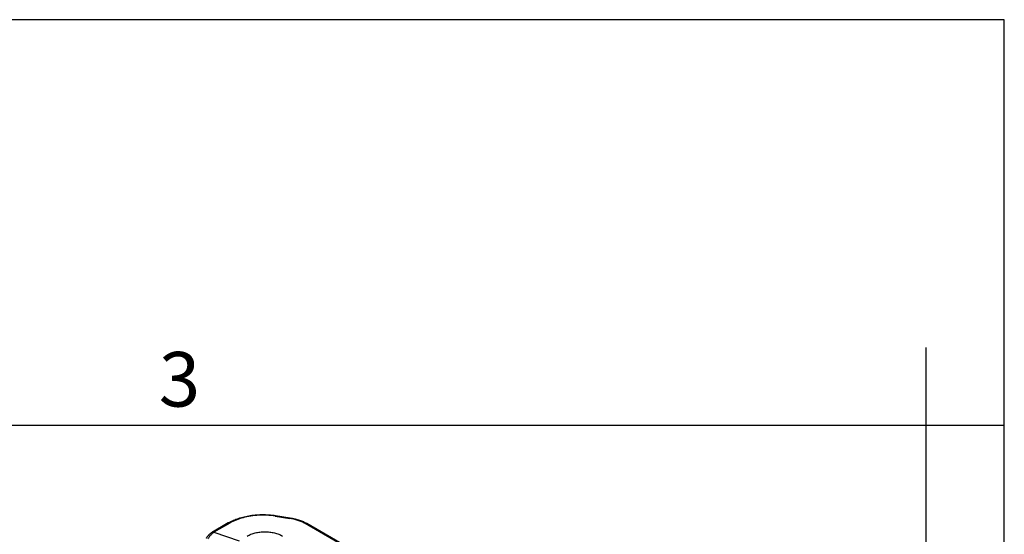
# Model space of a CAD drawing. Units: millimetres. Extents: x 657 to 954, y -289 to -79.
# Drawn here: x 891 to 954, y -112 to -79 of the extents above; entities that cross this region are included whole.
import ezdxf

# ---------------------------------------------------------------- set-up
doc = ezdxf.new("R2010")
doc.units = ezdxf.units.MM
doc.layers.add('1', color=7, linetype='Continuous')
doc.styles.add('CONVERTER_12', font='ARIAL.TTF', dxfattribs={"width": 1.2})

# ---------------------------------------------------------------- blocks, each defined once
blk = doc.blocks.new('_formato_A4', base_point=(963.835, -288.6))
at = {"layer": '1', "color": 7, "linetype": 'Continuous'}
for p, q in [((953.9, -78.6), (656.9, -78.6)), ((953.9, -288.6), (953.9, -78.6)), ((948.9, -104.6), (948.9, -99.6)), ((948.9, -104.6), (853.3, -104.6)), ((948.9, -283.6), (948.9, -104.6)), ((953.9, -104.6), (948.9, -104.6))]:
    blk.add_line(p, q, dxfattribs=at)
at = {"layer": '1', "color": 7, "insert": (901.1, -102.1), "char_height": 3.5, "attachment_point": 5, "line_spacing_factor": 1.320528, "style": 'CONVERTER_12'}
blk.add_mtext('3', dxfattribs=at)
blk = doc.blocks.new('A4_oriz_new', base_point=(656.9, -288.6))
at = {"layer": '1'}
blk.add_blockref('_formato_A4', (963.835, -288.6), dxfattribs=at)

msp = doc.modelspace()

# ---------------------------------------------------------------- linework, layer by layer
at = {"color": 2, "linetype": 'Continuous'}
for p, q in [((904.216, -110.853), (903.204, -111.438)), ((904.316, -110.863), (903.304, -111.448)), ((907.214, -110.413), (908.154, -110.559)), ((907.245, -110.379), (908.185, -110.524)), ((915.714, -114.693), (909.14, -110.889)), ((915.815, -114.683), (909.241, -110.879)), ((903.304, -111.448), (904.918, -111.988))]:
    msp.add_line(p, q, dxfattribs=at)
for points, knots in [([(904.216, -110.853), (904.307, -110.803), (904.493, -110.703), (904.807, -110.578), (905.155, -110.471), (905.478, -110.401), (905.745, -110.361), (905.952, -110.338), (906.163, -110.323), (906.381, -110.316), (906.604, -110.318), (906.816, -110.329), (907.03, -110.348), (907.17, -110.368), (907.245, -110.379)], [0, 0, 0, 0, 0.310402, 0.634751, 1.01161, 1.400997, 1.623193, 1.822645, 2.026628, 2.257667, 2.476161, 2.694159, 2.895359, 3.119993, 3.119993, 3.119993, 3.119993]), ([(904.316, -110.863), (904.307, -110.858), (904.29, -110.849), (904.263, -110.843), (904.237, -110.843), (904.223, -110.849), (904.216, -110.853)], [0, 0, 0, 0, 0.0304967, 0.0577657, 0.0822768, 0.1051565, 0.1051565, 0.1051565, 0.1051565]), ([(907.214, -110.413), (907.042, -110.392), (906.698, -110.349), (906.177, -110.353), (905.665, -110.403), (905.176, -110.506), (904.721, -110.652), (904.448, -110.794), (904.316, -110.863)], [0, 0, 0, 0, 0.517665, 1.040599, 1.558264, 2.060446, 2.537936, 2.983269, 2.983269, 2.983269, 2.983269]), ([(907.214, -110.413), (907.218, -110.403), (907.224, -110.387), (907.239, -110.381), (907.245, -110.379)], [0, 0, 0, 0, 0.03120821, 0.04770308, 0.04770308, 0.04770308, 0.04770308]), ([(908.154, -110.559), (908.158, -110.549), (908.165, -110.533), (908.18, -110.527), (908.185, -110.524)], [0, 0, 0, 0, 0.03120821, 0.04770308, 0.04770308, 0.04770308, 0.04770308]), ([(909.14, -110.889), (909.069, -110.85), (908.922, -110.772), (908.682, -110.682), (908.425, -110.607), (908.245, -110.575), (908.154, -110.559)], [0, 0, 0, 0, 0.242635, 0.499179, 0.767583, 1.045294, 1.045294, 1.045294, 1.045294]), ([(908.185, -110.524), (908.238, -110.533), (908.342, -110.551), (908.494, -110.585), (908.64, -110.624), (908.774, -110.667), (908.903, -110.715), (909.021, -110.765), (909.135, -110.82), (909.205, -110.858), (909.241, -110.879)], [0, 0, 0, 0, 0.160328, 0.31848, 0.467097, 0.61305, 0.741181, 0.880306, 0.995723, 1.119729, 1.119729, 1.119729, 1.119729]), ([(909.14, -110.889), (909.149, -110.884), (909.167, -110.875), (909.194, -110.869), (909.219, -110.869), (909.234, -110.875), (909.241, -110.879)], [0, 0, 0, 0, 0.0304967, 0.0577657, 0.0822768, 0.1051565, 0.1051565, 0.1051565, 0.1051565]), ([(902.821, -111.833), (902.823, -111.83), (902.826, -111.825), (902.83, -111.818), (902.835, -111.81), (902.841, -111.8), (902.849, -111.788), (902.861, -111.77), (902.878, -111.745), (902.9, -111.715), (902.923, -111.685), (902.947, -111.656), (902.97, -111.63), (902.993, -111.605), (903.017, -111.581), (903.042, -111.558), (903.068, -111.535), (903.094, -111.514), (903.121, -111.492), (903.144, -111.476), (903.162, -111.464), (903.176, -111.455), (903.19, -111.446), (903.2, -111.441), (903.204, -111.438)], [0, 0, 0, 0, 0.0090573, 0.0180384, 0.0248818, 0.035941, 0.0531844, 0.0691236, 0.1015367, 0.1417629, 0.1813571, 0.2162635, 0.2538274, 0.2862985, 0.3180249, 0.3557038, 0.386046, 0.4231512, 0.4571047, 0.489881, 0.5067909, 0.522955, 0.5408247, 0.5553578, 0.5553578, 0.5553578, 0.5553578]), ([(903.304, -111.448), (903.286, -111.461), (903.25, -111.486), (903.196, -111.531), (903.145, -111.58), (903.094, -111.636), (903.048, -111.694), (903.003, -111.757), (902.961, -111.821), (902.935, -111.867), (902.923, -111.89)], [0, 0, 0, 0, 0.0655266, 0.1326651, 0.2094999, 0.2771201, 0.3596664, 0.4304822, 0.5105323, 0.5891536, 0.5891536, 0.5891536, 0.5891536]), ([(903.304, -111.448), (903.302, -111.447), (903.298, -111.445), (903.291, -111.442), (903.285, -111.439), (903.278, -111.436), (903.272, -111.434), (903.265, -111.432), (903.258, -111.431), (903.252, -111.43), (903.245, -111.429), (903.239, -111.429), (903.233, -111.429), (903.226, -111.43), (903.22, -111.431), (903.215, -111.433), (903.209, -111.436), (903.205, -111.437), (903.204, -111.438)], [0, 0, 0, 0, 0.0072188, 0.0143943, 0.0215114, 0.0285556, 0.035514, 0.0423755, 0.0491311, 0.0557749, 0.0623044, 0.0687207, 0.0750289, 0.0812386, 0.0873632, 0.0934201, 0.0994298, 0.1054151, 0.1054151, 0.1054151, 0.1054151]), ([(905.433, -111.689), (905.513, -111.649), (905.679, -111.564), (905.956, -111.482), (906.254, -111.43), (906.564, -111.412), (906.875, -111.43), (907.173, -111.482), (907.45, -111.564), (907.616, -111.649), (907.696, -111.689)], [0, 0, 0, 0, 0.26842, 0.557973, 0.862713, 1.175364, 1.488015, 1.792755, 2.082308, 2.350728, 2.350728, 2.350728, 2.350728])]:
    msp.add_open_spline(points, degree=3, knots=knots, dxfattribs=at)

# ---------------------------------------------------------------- block references
msp.add_blockref('A4_oriz_new', (656.9, -288.6))

doc.saveas('drawing.dxf')
